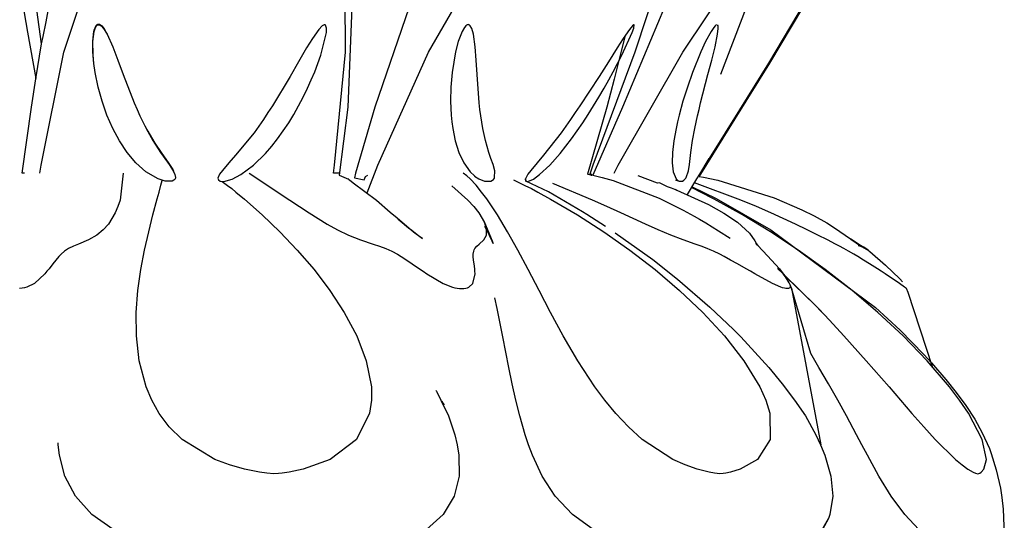
# Model space of a CAD drawing. Units: millimetres. Extents: x 38.3 to 44.8, y -10.4 to 38.7.
# Drawn here: x 41.5 to 44.2, y 27.7 to 29 of the extents above; entities that cross this region are included whole.
import ezdxf

# ---------------------------------------------------------------- set-up
doc = ezdxf.new("R2010")
doc.units = ezdxf.units.MM
doc.layers.add('Back vectors$Visible$Curves', color=7, linetype='Continuous', lineweight=30)

msp = doc.modelspace()

# ---------------------------------------------------------------- linework, layer by layer
at = {"layer": 'Back vectors$Visible$Curves', "color": 18, "lineweight": 30, "true_color": 0x000000}
for p, q in [((43.311, 28.7164), (43.311, 28.7164)), ((43.3075, 28.6106), (43.3075, 28.6106)), ((43.3234, 28.5154), (43.3234, 28.5154)), ((43.5219, 28.4371), (43.5219, 28.4371)), ((43.6276, 28.2975), (43.7075, 27.8714)), ((42.695, 27.95), (42.695, 27.95))]:
    msp.add_line(p, q, dxfattribs=at)
at = {"layer": 'Back vectors$Visible$Curves', "color": 18, "lineweight": 30, "true_color": 0x000000, "extrusion": (0, 0, -1)}
for points in [[(-41.5421, 28.6103), (-41.5422, 28.6108), (-41.5422, 28.6108), (-41.5359, 28.6108), (-41.5359, 28.6108), (-41.5615, 28.7895), (-41.5615, 28.7895), (-41.5725, 28.8671), (-41.5725, 28.8671), (-41.5885, 28.9625), (-41.5885, 28.9625), (-41.5925, 28.9821), (-41.6005, 29.0217), (-41.6085, 29.0614), (-41.6085, 29.0614), (-41.6815, 29.3242), (-41.6815, 29.3242), (-41.7838, 29.5806), (-41.7838, 29.5806), (-41.8474, 29.709), (-41.9228, 29.8435), (-41.9228, 29.8435), (-42.0141, 29.9904), (-42.1253, 30.1565)], [(-43.1786, 30.1565), (-43.2206, 30.0026), (-43.2206, 30.0026), (-43.2621, 29.8983), (-43.3051, 29.8085), (-43.3051, 29.8085), (-43.3078, 29.8032), (-43.3078, 29.8032), (-43.3469, 29.6802), (-43.355, 29.5421), (-43.355, 29.5421), (-43.3373, 29.3937), (-43.3373, 29.3937), (-43.3008, 29.2395), (-43.3008, 29.2395), (-43.2022, 28.9398), (-43.2022, 28.9398), (-43.088, 28.6319), (-43.088, 28.6319), (-43.0802, 28.6107)], [(-42.4741, 28.5566), (-42.503, 28.6319), (-42.503, 28.6319), (-42.6405, 28.9398), (-42.6405, 28.9398), (-42.8136, 29.2395), (-42.8136, 29.2395), (-42.9217, 29.3937), (-42.9217, 29.3937), (-43.0413, 29.5421), (-43.0413, 29.5421), (-43.1712, 29.6811), (-43.307, 29.8048), (-43.307, 29.8048), (-43.3051, 29.8085)], [(-43.941, 29.704), (-43.9672, 29.8048), (-43.9672, 29.8048), (-43.9645, 29.7842), (-43.9645, 29.7842), (-43.9245, 29.6129), (-43.9245, 29.6129), (-43.8948, 29.5265), (-43.8948, 29.5265), (-43.8287, 29.3711), (-43.8287, 29.3711), (-43.8003, 29.3126), (-43.8003, 29.3126), (-43.7474, 29.2117), (-43.7474, 29.2117), (-43.5683, 28.9091), (-43.5683, 28.9091), (-43.4737, 28.7582), (-43.3804, 28.6078), (-43.3804, 28.6078), (-43.3784, 28.6046)], [(-41.5838, 28.6103), (-41.5871, 28.6319), (-41.5871, 28.6319), (-41.6488, 28.9398), (-41.6488, 28.9398), (-41.7491, 29.2395)], [(-43.1453, 28.6108), (-43.1563, 28.6319), (-43.1563, 28.6319), (-43.3328, 28.9398), (-43.3328, 28.9398), (-43.5325, 29.2395)], [(-43.7447, 29.2118), (-43.5659, 28.9092), (-43.5659, 28.9092), (-43.4869, 28.783), (-43.4044, 28.6504), (-43.4044, 28.6504), (-43.3952, 28.6339), (-43.3952, 28.6339), (-43.3857, 28.6171), (-43.3857, 28.6171), (-43.3781, 28.6042), (-43.3781, 28.6042), (-43.3766, 28.6013), (-43.3766, 28.6013), (-43.3883, 28.5992), (-43.3883, 28.5992), (-43.4275, 28.5911), (-43.4275, 28.5911), (-43.5811, 28.5438), (-43.5811, 28.5438), (-43.6564, 28.511), (-43.6564, 28.511), (-43.69, 28.4941), (-43.69, 28.4941), (-43.7237, 28.4753), (-43.7237, 28.4753), (-43.7425, 28.4637), (-43.7425, 28.4637), (-43.7598, 28.4518), (-43.7598, 28.4518), (-43.7888, 28.4315), (-43.7888, 28.4315), (-43.7888, 28.4311), (-43.7888, 28.4311), (-43.7886, 28.4313)], [(-41.4653, 28.8675), (-41.4831, 28.97), (-41.4831, 28.97), (-41.4938, 29.0329), (-41.4938, 29.0329), (-41.5104, 29.1316), (-41.5104, 29.1316), (-41.5185, 29.1822), (-41.5185, 29.1822), (-41.5187, 29.1811), (-41.5187, 29.1811), (-41.5269, 29.1315), (-41.5269, 29.1315), (-41.5504, 28.9938), (-41.5504, 28.9938), (-41.5725, 28.8675)], [(-42.4326, 29.0614), (-42.4216, 28.7895), (-42.4216, 28.7895), (-42.3979, 28.6054), (-42.3979, 28.6054), (-42.4236, 28.5937), (-42.4236, 28.5937), (-42.4222, 28.5957)], [(-41.731, 28.9086), (-41.7282, 28.9405), (-41.7282, 28.9405), (-41.7279, 28.9682), (-41.7279, 28.9682), (-41.7311, 28.9957), (-41.7311, 28.9957), (-41.7347, 29.0066), (-41.7347, 29.0066), (-41.7377, 29.0113), (-41.7377, 29.0113), (-41.7398, 29.0131), (-41.7398, 29.0131), (-41.7435, 29.0142), (-41.7435, 29.0142), (-41.7446, 29.0141), (-41.7446, 29.0141), (-41.7468, 29.0135), (-41.7468, 29.0135), (-41.7507, 29.011), (-41.7507, 29.011), (-41.7569, 29.0042), (-41.7569, 29.0042), (-41.7666, 28.9883), (-41.7666, 28.9883), (-41.782, 28.9543), (-41.782, 28.9543), (-41.7961, 28.9175), (-41.7961, 28.9175), (-41.8107, 28.8783), (-41.8107, 28.8783), (-41.8405, 28.8013), (-41.8405, 28.8013), (-41.8482, 28.7835), (-41.8482, 28.7835), (-41.8561, 28.7661), (-41.8561, 28.7661), (-41.8729, 28.732), (-41.8729, 28.732), (-41.8915, 28.6989), (-41.8915, 28.6989), (-41.9121, 28.667), (-41.9121, 28.667), (-41.9236, 28.6507), (-41.9236, 28.6507), (-41.9356, 28.6339), (-41.9356, 28.6339), (-41.9466, 28.6171), (-41.9466, 28.6171), (-41.9513, 28.6072), (-41.9513, 28.6072), (-41.9526, 28.5986), (-41.9526, 28.5986), (-41.9523, 28.5969), (-41.9523, 28.5969), (-41.9505, 28.5933), (-41.9505, 28.5933), (-41.9486, 28.5914), (-41.9486, 28.5914), (-41.944, 28.5891), (-41.944, 28.5891), (-41.9244, 28.5889), (-41.9244, 28.5889), (-41.9055, 28.5947), (-41.9055, 28.5947), (-41.8717, 28.6145), (-41.8717, 28.6145), (-41.8449, 28.6383), (-41.8449, 28.6383), (-41.8209, 28.6666), (-41.8209, 28.6666), (-41.8, 28.6982), (-41.8, 28.6982), (-41.7819, 28.732), (-41.7819, 28.732), (-41.7738, 28.7497), (-41.7738, 28.7497), (-41.7663, 28.7679), (-41.7663, 28.7679), (-41.7532, 28.8058), (-41.7532, 28.8058), (-41.7425, 28.8447), (-41.7425, 28.8447), (-41.7346, 28.8839), (-41.7346, 28.8839), (-41.731, 28.9086), (-41.731, 28.9086), (-41.7287, 28.9323), (-41.7287, 28.9323), (-41.7278, 28.9689), (-41.7278, 28.9689), (-41.7306, 28.9955), (-41.7306, 28.9955), (-41.7314, 28.9991), (-41.7314, 28.9991), (-41.737, 29.0123), (-41.737, 29.0123), (-41.7397, 29.0149), (-41.7397, 29.0149), (-41.7415, 29.0157), (-41.7415, 29.0157), (-41.7461, 29.0155), (-41.7461, 29.0155), (-41.7527, 29.0107), (-41.7527, 29.0107), (-41.7588, 29.0031), (-41.7588, 29.0031), (-41.7672, 28.9884)], [(-43.3452, 28.5521), (-43.3709, 28.5953), (-43.3709, 28.5953), (-43.3784, 28.608), (-43.3784, 28.608), (-43.4044, 28.6504)], [(-41.8101, 28.6108), (-41.8019, 28.5374), (-41.8019, 28.5374), (-41.7962, 28.5199), (-41.7962, 28.5199), (-41.789, 28.5027), (-41.789, 28.5027), (-41.7701, 28.4719), (-41.7701, 28.4719), (-41.7564, 28.4566), (-41.7564, 28.4566), (-41.7387, 28.4419), (-41.7387, 28.4419), (-41.7159, 28.4289), (-41.7159, 28.4289), (-41.6889, 28.4177), (-41.6889, 28.4177), (-41.6749, 28.4122), (-41.6749, 28.4122), (-41.6619, 28.4059), (-41.6619, 28.4059), (-41.6562, 28.4023), (-41.6562, 28.4023), (-41.6508, 28.3984), (-41.6508, 28.3984), (-41.6413, 28.39), (-41.6413, 28.39), (-41.6354, 28.3839), (-41.6354, 28.3839), (-41.6271, 28.3743), (-41.6271, 28.3743), (-41.6191, 28.3641), (-41.6191, 28.3641), (-41.6087, 28.3505), (-41.6087, 28.3505), (-41.6032, 28.3435), (-41.6032, 28.3435), (-41.5975, 28.3366), (-41.5975, 28.3366), (-41.5689, 28.3103), (-41.5689, 28.3103), (-41.5481, 28.3003), (-41.5481, 28.3003), (-41.5419, 28.2986), (-41.5419, 28.2986), (-41.5355, 28.2974), (-41.5355, 28.2974), (-41.5288, 28.2967)], [(-42.8715, 28.5924), (-42.9028, 28.5773), (-42.9028, 28.5773), (-42.9205, 28.5684), (-42.9205, 28.5684), (-42.938, 28.5591), (-42.938, 28.5591), (-42.9727, 28.5401), (-42.9727, 28.5401), (-43.0459, 28.4967), (-43.0459, 28.4967), (-43.1172, 28.4506), (-43.1172, 28.4506), (-43.1882, 28.4009), (-43.1882, 28.4009), (-43.2571, 28.3482), (-43.2571, 28.3482), (-43.3238, 28.2917), (-43.3238, 28.2917), (-43.3872, 28.2317), (-43.3872, 28.2317), (-43.4462, 28.168), (-43.4462, 28.168), (-43.4988, 28.1004), (-43.4988, 28.1004), (-43.5419, 28.0291), (-43.5419, 28.0291), (-43.558, 27.9931), (-43.558, 27.9931), (-43.569, 27.9574), (-43.569, 27.9574), (-43.57, 27.8865), (-43.57, 27.8865), (-43.5353, 27.8321), (-43.5353, 27.8321), (-43.4887, 27.8053), (-43.4887, 27.8053), (-43.4624, 27.7971), (-43.4624, 27.7971), (-43.4491, 27.7944), (-43.4491, 27.7944), (-43.4425, 27.7935), (-43.4425, 27.7935), (-43.4331, 27.7932), (-43.4331, 27.7932), (-43.4188, 27.7943), (-43.4188, 27.7943), (-43.4038, 27.797), (-43.4038, 27.797), (-43.3717, 27.8054), (-43.3717, 27.8054), (-43.339, 27.817), (-43.339, 27.817), (-43.3057, 27.8321), (-43.3057, 27.8321), (-43.2223, 27.8866), (-43.2223, 27.8866), (-43.1844, 27.9207), (-43.1844, 27.9207), (-43.1499, 27.9573), (-43.1499, 27.9573), (-43.1204, 27.9931), (-43.1204, 27.9931), (-43.0934, 28.0291), (-43.0934, 28.0291), (-43.0465, 28.1004), (-43.0465, 28.1004), (-43.0072, 28.168), (-43.0072, 28.168), (-42.9727, 28.2317), (-42.9727, 28.2317), (-42.9414, 28.2917), (-42.9414, 28.2917), (-42.912, 28.3482), (-42.912, 28.3482), (-42.8838, 28.4009), (-42.8838, 28.4009), (-42.8559, 28.4506), (-42.8559, 28.4506), (-42.8283, 28.4967), (-42.8283, 28.4967), (-42.7992, 28.5402), (-42.7992, 28.5402), (-42.785, 28.5592), (-42.785, 28.5592), (-42.7701, 28.5774), (-42.7701, 28.5774), (-42.7543, 28.5946), (-42.7543, 28.5946), (-42.7453, 28.6029), (-42.7453, 28.6029), (-42.7353, 28.6108)], [(-42.0798, 28.5879), (-42.0939, 28.5773), (-42.0939, 28.5773), (-42.1055, 28.5684), (-42.1055, 28.5684), (-42.117, 28.5591), (-42.117, 28.5591), (-42.1399, 28.5401), (-42.1399, 28.5401), (-42.1887, 28.4967), (-42.1887, 28.4967), (-42.2366, 28.4506), (-42.2366, 28.4506), (-42.284, 28.4009), (-42.284, 28.4009), (-42.3296, 28.3482), (-42.3296, 28.3482), (-42.3726, 28.2917), (-42.3726, 28.2917), (-42.4118, 28.2317), (-42.4118, 28.2317), (-42.4457, 28.168), (-42.4457, 28.168), (-42.4715, 28.1004), (-42.4715, 28.1004), (-42.4854, 28.0291), (-42.4854, 28.0291), (-42.4858, 27.9931), (-42.4858, 27.9931), (-42.4806, 27.9574), (-42.4806, 27.9574), (-42.4453, 27.8865), (-42.4453, 27.8865), (-42.3735, 27.8321), (-42.3735, 27.8321), (-42.3001, 27.8053), (-42.3001, 27.8053), (-42.2614, 27.7971), (-42.2614, 27.7971), (-42.2424, 27.7944), (-42.2424, 27.7944), (-42.233, 27.7935), (-42.233, 27.7935), (-42.22, 27.7932), (-42.22, 27.7932), (-42.201, 27.7943), (-42.201, 27.7943), (-42.1814, 27.797), (-42.1814, 27.797), (-42.1404, 27.8054), (-42.1404, 27.8054), (-42.0997, 27.817), (-42.0997, 27.817), (-42.06, 27.8321), (-42.06, 27.8321), (-41.9705, 27.8866), (-41.9705, 27.8866), (-41.9358, 27.9207), (-41.9358, 27.9207), (-41.9083, 27.9573), (-41.9083, 27.9573), (-41.8883, 27.9931), (-41.8883, 27.9931), (-41.873, 28.0291), (-41.873, 28.0291), (-41.8539, 28.1004), (-41.8539, 28.1004), (-41.8462, 28.168), (-41.8462, 28.168), (-41.8459, 28.2317), (-41.8459, 28.2317), (-41.8505, 28.2917), (-41.8505, 28.2917), (-41.8583, 28.3482), (-41.8583, 28.3482), (-41.8684, 28.4009), (-41.8684, 28.4009), (-41.8798, 28.4506), (-41.8798, 28.4506), (-41.8915, 28.4967), (-41.8915, 28.4967), (-41.903, 28.5402), (-41.903, 28.5402), (-41.908, 28.5592), (-41.908, 28.5592), (-41.9127, 28.5774), (-41.9127, 28.5774), (-41.9162, 28.5908)], [(-42.4234, 28.5939), (-42.4234, 28.5935), (-42.4234, 28.5935), (-42.4255, 28.592), (-42.4255, 28.592), (-42.4362, 28.5845), (-42.4362, 28.5845), (-42.4989, 28.5367), (-42.4989, 28.5367), (-42.5367, 28.5047), (-42.5367, 28.5047), (-42.5553, 28.4887), (-42.5553, 28.4887), (-42.5754, 28.4715), (-42.5754, 28.4715), (-42.5874, 28.4615), (-42.5874, 28.4615), (-42.5998, 28.4512), (-42.5998, 28.4512), (-42.6241, 28.4325), (-42.6241, 28.4325), (-42.6147, 28.4394), (-42.6147, 28.4394), (-42.6044, 28.4472), (-42.6044, 28.4472), (-42.5952, 28.4543), (-42.5952, 28.4543), (-42.5864, 28.4612), (-42.5864, 28.4612), (-42.5581, 28.4842)], [(-42.7039, 28.5757), (-42.7481, 28.5374), (-42.7481, 28.5374), (-42.7643, 28.5199), (-42.7643, 28.5199), (-42.7779, 28.5027), (-42.7779, 28.5027), (-42.7932, 28.4762)], [(-43.6056, 28.3369), (-43.7021, 28.2413), (-43.7021, 28.2413), (-43.7314, 28.2105), (-43.7314, 28.2105), (-43.7706, 28.168), (-43.7706, 28.168), (-43.831, 28.1004), (-43.831, 28.1004), (-43.8932, 28.0291), (-43.8932, 28.0291), (-43.9247, 27.9931), (-43.9247, 27.9931), (-43.9557, 27.9573), (-43.9557, 27.9573), (-43.9879, 27.9207), (-43.9879, 27.9207), (-44.019, 27.8866), (-44.019, 27.8866), (-44.0739, 27.8321), (-44.0739, 27.8321), (-44.0918, 27.817), (-44.0918, 27.817), (-44.1078, 27.8054), (-44.1078, 27.8054), (-44.1224, 27.797), (-44.1224, 27.797), (-44.1288, 27.7943), (-44.1288, 27.7943), (-44.1345, 27.7932), (-44.1345, 27.7932), (-44.1378, 27.7935), (-44.1378, 27.7935), (-44.1399, 27.7944), (-44.1399, 27.7944), (-44.1438, 27.7971), (-44.1438, 27.7971), (-44.1508, 27.8053), (-44.1508, 27.8053), (-44.158, 27.8321), (-44.158, 27.8321), (-44.1465, 27.8865), (-44.1465, 27.8865), (-44.1093, 27.9574), (-44.1093, 27.9574), (-44.0851, 27.9931), (-44.0851, 27.9931), (-44.0577, 28.0291), (-44.0577, 28.0291), (-43.9968, 28.1004), (-43.9968, 28.1004), (-43.9316, 28.168), (-43.9316, 28.168), (-43.8632, 28.2317), (-43.8632, 28.2317), (-43.7926, 28.2917), (-43.7926, 28.2917), (-43.72, 28.3482), (-43.72, 28.3482), (-43.6463, 28.4009), (-43.6463, 28.4009), (-43.5708, 28.4506), (-43.5708, 28.4506), (-43.4952, 28.4967), (-43.4952, 28.4967), (-43.4173, 28.5401), (-43.4173, 28.5401), (-43.3801, 28.5591), (-43.3801, 28.5591), (-43.3612, 28.5684), (-43.3612, 28.5684), (-43.3577, 28.5731), (-43.3577, 28.5731), (-43.4234, 28.5414), (-43.4234, 28.5414), (-43.5715, 28.4566), (-43.5715, 28.4566), (-43.8563, 28.245), (-43.8563, 28.245), (-43.9235, 28.1831), (-43.9235, 28.1831), (-43.9881, 28.1173), (-43.9881, 28.1173), (-44.0089, 28.0945), (-44.0089, 28.0945), (-44.0477, 28.0493), (-44.0477, 28.0493), (-44.0757, 28.0143), (-44.0757, 28.0143), (-44.1018, 27.979), (-44.1018, 27.979), (-44.1262, 27.9418), (-44.1262, 27.9418), (-44.147, 27.9047), (-44.147, 27.9047), (-44.1663, 27.8617), (-44.1663, 27.8617), (-44.1712, 27.8483), (-44.1712, 27.8483), (-44.1851, 27.8036), (-44.1851, 27.8036), (-44.1962, 27.7541), (-44.1962, 27.7541), (-44.2002, 27.7282), (-44.2002, 27.7282), (-44.2037, 27.6972), (-44.2037, 27.6972), (-44.2068, 27.6267)], [(-43.3109, 28.566), (-43.3114, 28.567), (-43.3114, 28.567), (-43.3161, 28.5641), (-43.3161, 28.5641), (-43.4027, 28.5253), (-43.4027, 28.5253), (-43.4437, 28.5021), (-43.4437, 28.5021), (-43.4812, 28.4768), (-43.4812, 28.4768), (-43.5139, 28.4476), (-43.5139, 28.4476), (-43.5284, 28.4264), (-43.5284, 28.4264), (-43.5315, 28.42), (-43.5315, 28.42), (-43.5334, 28.4159), (-43.5334, 28.4159), (-43.5338, 28.4147), (-43.5338, 28.4147), (-43.532, 28.4193), (-43.532, 28.4193), (-43.5364, 28.4136), (-43.5364, 28.4136), (-43.5632, 28.3853), (-43.5632, 28.3853), (-43.595, 28.3499), (-43.595, 28.3499), (-43.6056, 28.3369), (-43.6056, 28.3369), (-43.6115, 28.3292), (-43.6115, 28.3292), (-43.615, 28.326), (-43.615, 28.326), (-43.6834, 28.2602), (-43.6834, 28.2602), (-43.7187, 28.2239)], [(-43.1484, 28.4482), (-43.2293, 28.3915), (-43.2293, 28.3915), (-43.2506, 28.3757), (-43.2506, 28.3757), (-43.3182, 28.3226), (-43.3182, 28.3226), (-43.4062, 28.2464), (-43.4062, 28.2464), (-43.4706, 28.185), (-43.4706, 28.185), (-43.4903, 28.1652), (-43.4903, 28.1652), (-43.5664, 28.0822), (-43.5664, 28.0822), (-43.6029, 28.0378), (-43.6029, 28.0378), (-43.6365, 27.9936), (-43.6365, 27.9936), (-43.6658, 27.9502), (-43.6658, 27.9502), (-43.6944, 27.8991), (-43.6944, 27.8991), (-43.7072, 27.872), (-43.7072, 27.872), (-43.7189, 27.8432), (-43.7189, 27.8432), (-43.7351, 27.7868), (-43.7351, 27.7868), (-43.7403, 27.7321), (-43.7403, 27.7321), (-43.7325, 27.6826), (-43.7325, 27.6826), (-43.7284, 27.6713)], [(-43.8363, 28.401), (-43.8407, 28.3975), (-43.8407, 28.3975), (-43.884, 28.3606), (-43.884, 28.3606), (-43.923, 28.3227), (-43.923, 28.3227), (-43.9296, 28.3154)], [(-43.974, 27.6416), (-43.9359, 27.6826), (-43.9359, 27.6826), (-43.8991, 27.7321), (-43.8991, 27.7321), (-43.8653, 27.7868), (-43.8653, 27.7868), (-43.8343, 27.8432), (-43.8343, 27.8432), (-43.8193, 27.872), (-43.8193, 27.872), (-43.8051, 27.8991), (-43.8051, 27.8991), (-43.7778, 27.9502), (-43.7778, 27.9502), (-43.7542, 27.9936), (-43.7542, 27.9936), (-43.7287, 28.0378), (-43.7287, 28.0378), (-43.7023, 28.0822), (-43.7023, 28.0822), (-43.6803, 28.1202), (-43.6803, 28.1202), (-43.6276, 28.2975), (-43.6276, 28.2975), (-43.6242, 28.3071), (-43.6242, 28.3071), (-43.6229, 28.3103), (-43.6229, 28.3103), (-43.6219, 28.3123), (-43.6219, 28.3123), (-43.6117, 28.3289), (-43.6117, 28.3289), (-43.6056, 28.3369), (-43.6056, 28.3369), (-43.5903, 28.3513)], [(-42.6608, 28.0198), (-42.6621, 28.0174), (-42.6621, 28.0174), (-42.6747, 27.9936), (-42.6747, 27.9936), (-42.695, 27.9502), (-42.695, 27.9502), (-42.7122, 27.8991), (-42.7122, 27.8991), (-42.7188, 27.872), (-42.7188, 27.872), (-42.7236, 27.8432), (-42.7236, 27.8432), (-42.7244, 27.7868), (-42.7244, 27.7868), (-42.7109, 27.7321), (-42.7109, 27.7321), (-42.6807, 27.6826), (-42.6807, 27.6826), (-42.6351, 27.6416)], [(-41.7836, 27.6416), (-41.7252, 27.6826), (-41.7252, 27.6826), (-41.6806, 27.7321), (-41.6806, 27.7321), (-41.652, 27.7868), (-41.652, 27.7868), (-41.6373, 27.8432), (-41.6373, 27.8432), (-41.634, 27.872), (-41.634, 27.872), (-41.6336, 27.8772)]]:
    msp.add_lwpolyline(points, dxfattribs=at)
at = {"layer": 'Back vectors$Visible$Curves', "color": 18, "lineweight": 30, "true_color": 0x000000}
for points in [[(43.1069, 30.0451), (42.9796, 29.8435), (42.9796, 29.8435), (42.8268, 29.5806), (42.8268, 29.5806), (42.6981, 29.3242), (42.6981, 29.3242), (42.5882, 29.0614), (42.5882, 29.0614), (42.4952, 28.7895), (42.4952, 28.7895), (42.4425, 28.6105), (42.4425, 28.6105), (42.4393, 28.598), (42.4393, 28.598), (42.4659, 28.592), (42.4659, 28.592), (42.4695, 28.6014), (42.4695, 28.6014), (42.4754, 28.6054)], [(42.3989, 28.6107), (42.3823, 28.6106), (42.3823, 28.6106), (42.385, 28.6319), (42.385, 28.6319), (42.4148, 28.9398), (42.4148, 28.9398), (42.4133, 29.2395), (42.4133, 29.2395), (42.3909, 29.3937), (42.3909, 29.3937), (42.3464, 29.5421), (42.3464, 29.5421), (42.2742, 29.6811), (42.172, 29.8048)], [(41.5885, 28.9625), (41.5661, 29.1217), (41.5661, 29.1217), (41.5452, 29.2787), (41.5452, 29.2787), (41.5257, 29.4371), (41.5257, 29.4371), (41.5182, 29.503), (41.5182, 29.503), (41.5108, 29.4373), (41.5108, 29.4373), (41.4916, 29.2788), (41.4916, 29.2788), (41.471, 29.1218), (41.471, 29.1218), (41.449, 28.9635), (41.449, 28.9635), (41.4766, 28.7895), (41.4766, 28.7895), (41.4977, 28.5943)], [(43.2827, 29.0614), (43.1686, 28.7895), (43.1686, 28.7895), (43.0876, 28.6047), (43.0876, 28.6047), (43.1133, 28.5986), (43.1133, 28.5986), (43.143, 28.5904), (43.143, 28.5904), (43.2683, 28.5426), (43.2683, 28.5426), (43.3336, 28.51), (43.3336, 28.51), (43.3637, 28.4934), (43.3637, 28.4934), (43.3782, 28.4851), (43.3782, 28.4851), (43.3947, 28.4753), (43.3947, 28.4753), (43.4123, 28.4644), (43.4123, 28.4644), (43.4293, 28.4534), (43.4293, 28.4534), (43.4608, 28.4333)], [(43.4362, 28.8796), (43.5053, 29.0614)], [(42.3594, 29.0141), (42.3572, 29.0141), (42.3572, 29.0141), (42.3518, 29.0111), (42.3518, 29.0111), (42.3423, 29.0011), (42.3423, 29.0011), (42.325, 28.9767), (42.325, 28.9767), (42.309, 28.9508), (42.309, 28.9508), (42.2871, 28.9134), (42.2871, 28.9134), (42.2642, 28.8737), (42.2642, 28.8737), (42.2162, 28.7938), (42.2162, 28.7938), (42.2041, 28.775), (42.2041, 28.775), (42.1918, 28.7565), (42.1918, 28.7565), (42.1662, 28.7205), (42.1662, 28.7205), (42.1162, 28.659), (42.1162, 28.659), (42.098, 28.6386), (42.098, 28.6386), (42.0802, 28.618), (42.0802, 28.618), (42.0726, 28.6073), (42.0726, 28.6073), (42.0677, 28.5966), (42.0677, 28.5966), (42.0686, 28.5954), (42.0686, 28.5954), (42.0693, 28.5926), (42.0693, 28.5926), (42.0697, 28.592), (42.0697, 28.592), (42.0745, 28.5887), (42.0745, 28.5887), (42.0837, 28.588), (42.0837, 28.588), (42.1072, 28.5944), (42.1072, 28.5944), (42.1303, 28.6065), (42.1303, 28.6065), (42.1648, 28.6322), (42.1648, 28.6322), (42.1975, 28.6642), (42.1975, 28.6642), (42.2144, 28.6836), (42.2144, 28.6836), (42.2304, 28.7041), (42.2304, 28.7041), (42.2606, 28.7477), (42.2606, 28.7477), (42.2744, 28.7702), (42.2744, 28.7702), (42.2876, 28.7935), (42.2876, 28.7935), (42.3001, 28.8172), (42.3001, 28.8172), (42.3118, 28.8413), (42.3118, 28.8413), (42.322, 28.8638), (42.322, 28.8638), (42.3315, 28.8864), (42.3315, 28.8864), (42.3481, 28.9315), (42.3481, 28.9315), (42.3632, 28.9927), (42.3632, 28.9927), (42.3636, 29.005), (42.3636, 29.005), (42.3609, 29.0132), (42.3609, 29.0132), (42.3591, 29.0146), (42.3591, 29.0146), (42.3586, 29.0149)], [(42.7488, 29.0149), (42.7489, 29.0149), (42.7489, 29.0149), (42.7461, 29.0137), (42.7461, 29.0137), (42.7448, 29.0131), (42.7448, 29.0131), (42.7424, 29.0113), (42.7424, 29.0113), (42.7383, 29.0066), (42.7383, 29.0066), (42.732, 28.9957), (42.732, 28.9957), (42.7216, 28.9682), (42.7216, 28.9682), (42.7144, 28.9405), (42.7144, 28.9405), (42.7049, 28.8839), (42.7049, 28.8839), (42.7015, 28.8447), (42.7015, 28.8447), (42.7006, 28.8058), (42.7006, 28.8058), (42.7022, 28.7679), (42.7022, 28.7679), (42.704, 28.7497), (42.704, 28.7497), (42.7065, 28.732), (42.7065, 28.732), (42.7134, 28.6982), (42.7134, 28.6982), (42.7234, 28.6666), (42.7234, 28.6666), (42.7368, 28.6383), (42.7368, 28.6383), (42.7538, 28.6145), (42.7538, 28.6145), (42.7657, 28.603), (42.7657, 28.603), (42.7663, 28.6025), (42.7663, 28.6025), (42.7781, 28.5947), (42.7781, 28.5947), (42.793, 28.5889), (42.793, 28.5889), (42.8103, 28.5891), (42.8103, 28.5891), (42.815, 28.5914), (42.815, 28.5914), (42.8173, 28.5933), (42.8173, 28.5933), (42.82, 28.5969), (42.82, 28.5969), (42.8207, 28.5986), (42.8207, 28.5986), (42.821, 28.6171), (42.821, 28.6171), (42.8162, 28.6339), (42.8162, 28.6339), (42.8104, 28.6507), (42.8104, 28.6507), (42.805, 28.667), (42.805, 28.667), (42.7957, 28.6989), (42.7957, 28.6989), (42.7885, 28.732), (42.7885, 28.732), (42.783, 28.7661), (42.783, 28.7661), (42.7808, 28.7835), (42.7808, 28.7835), (42.7789, 28.8013), (42.7789, 28.8013), (42.7732, 28.8783), (42.7732, 28.8783), (42.7707, 28.9175), (42.7707, 28.9175), (42.7678, 28.9543), (42.7678, 28.9543), (42.7629, 28.9883), (42.7629, 28.9883), (42.7583, 29.0042), (42.7583, 29.0042), (42.7543, 29.011), (42.7543, 29.011), (42.7525, 29.0128), (42.7525, 29.0128), (42.7514, 29.0135), (42.7514, 29.0135), (42.7496, 29.0141), (42.7496, 29.0141), (42.7485, 29.0142)], [(43.1225, 28.4653), (43.0712, 28.4979), (43.0712, 28.4979), (43.0593, 28.5053), (43.0593, 28.5053), (42.9668, 28.5601), (42.9668, 28.5601), (42.9058, 28.5886), (42.9058, 28.5886), (42.9047, 28.5954), (42.9047, 28.5954), (42.9058, 28.5887), (42.9058, 28.5887), (42.9106, 28.588), (42.9106, 28.588), (42.926, 28.5944), (42.926, 28.5944), (42.9429, 28.6065), (42.9429, 28.6065), (42.9706, 28.6322), (42.9706, 28.6322), (42.9992, 28.6642), (42.9992, 28.6642), (43.0147, 28.6836), (43.0147, 28.6836), (43.0301, 28.7041), (43.0301, 28.7041), (43.0606, 28.7477), (43.0606, 28.7477), (43.0753, 28.7702), (43.0753, 28.7702), (43.0899, 28.7935), (43.0899, 28.7935), (43.1042, 28.8172), (43.1042, 28.8172), (43.1182, 28.8413), (43.1182, 28.8413), (43.1309, 28.8638), (43.1309, 28.8638), (43.1432, 28.8864), (43.1432, 28.8864), (43.1666, 28.9315), (43.1666, 28.9315), (43.1946, 28.9927), (43.1946, 28.9927), (43.199, 29.005), (43.199, 29.005), (43.1999, 29.0141), (43.1999, 29.0141), (43.1988, 29.0141), (43.1988, 29.0141), (43.1952, 29.0111), (43.1952, 29.0111), (43.1871, 29.0011), (43.1871, 29.0011), (43.1703, 28.9767), (43.1703, 28.9767), (43.1536, 28.9508), (43.1536, 28.9508), (43.1299, 28.9134), (43.1299, 28.9134), (43.1048, 28.8737), (43.1048, 28.8737), (43.0528, 28.7938), (43.0528, 28.7938), (43.04, 28.775), (43.04, 28.775), (43.0273, 28.7565), (43.0273, 28.7565), (43.0013, 28.7205), (43.0013, 28.7205), (42.9532, 28.659), (42.9532, 28.659), (42.9362, 28.6386), (42.9362, 28.6386), (42.9192, 28.618), (42.9192, 28.618), (42.9112, 28.6073), (42.9112, 28.6073), (42.9047, 28.5954)], [(43.4236, 29.0137), (43.4226, 29.0131), (43.4226, 29.0131), (43.4205, 29.0113), (43.4205, 29.0113), (43.4164, 29.0066), (43.4164, 29.0066), (43.4092, 28.9957), (43.4092, 28.9957), (43.3943, 28.9682), (43.3943, 28.9682), (43.3815, 28.9405), (43.3815, 28.9405), (43.3586, 28.8839), (43.3586, 28.8839), (43.3448, 28.8447), (43.3448, 28.8447), (43.3326, 28.8058), (43.3326, 28.8058), (43.3223, 28.7679), (43.3223, 28.7679), (43.3179, 28.7497), (43.3179, 28.7497), (43.314, 28.732), (43.314, 28.732), (43.308, 28.6982), (43.308, 28.6982), (43.3043, 28.6666), (43.3043, 28.6666), (43.3036, 28.6383), (43.3036, 28.6383), (43.3063, 28.6145), (43.3063, 28.6145), (43.3144, 28.5947), (43.3144, 28.5947), (43.32, 28.5897), (43.32, 28.5897), (43.3138, 28.5918), (43.3138, 28.5918), (43.3203, 28.5895), (43.3203, 28.5895), (43.3215, 28.5889), (43.3215, 28.5889), (43.3319, 28.5891), (43.3319, 28.5891), (43.3355, 28.5914), (43.3355, 28.5914), (43.3374, 28.5933), (43.3374, 28.5933), (43.3402, 28.5969), (43.3402, 28.5969), (43.3413, 28.5986), (43.3413, 28.5986), (43.3478, 28.6171), (43.3478, 28.6171), (43.3505, 28.6339), (43.3505, 28.6339), (43.3525, 28.6507), (43.3525, 28.6507), (43.3545, 28.667), (43.3545, 28.667), (43.3591, 28.6989), (43.3591, 28.6989), (43.3652, 28.732), (43.3652, 28.732), (43.3725, 28.7661), (43.3725, 28.7661), (43.3766, 28.7835), (43.3766, 28.7835), (43.3809, 28.8013), (43.3809, 28.8013), (43.4008, 28.8783), (43.4008, 28.8783), (43.4111, 28.9175), (43.4111, 28.9175), (43.4202, 28.9543), (43.4202, 28.9543), (43.4271, 28.9883), (43.4271, 28.9883), (43.4288, 29.0042), (43.4288, 29.0042), (43.4282, 29.011), (43.4282, 29.011), (43.427, 29.0135)], [(43.1756, 28.9847), (43.1651, 28.9425), (43.1457, 28.8659), (43.1259, 28.7895), (43.1259, 28.7895), (43.0729, 28.6076), (43.0729, 28.6076), (43.0786, 28.6064), (43.0786, 28.6064), (43.0834, 28.6054), (43.0834, 28.6054), (43.086, 28.6052), (43.086, 28.6052), (43.0802, 28.6107), (43.0802, 28.6107), (43.0786, 28.6064)], [(41.8697, 28.7395), (41.8776, 28.7247), (41.8776, 28.7247), (41.8966, 28.6924), (41.8966, 28.6924), (41.9156, 28.6638), (41.9156, 28.6638), (41.9324, 28.6398), (41.9324, 28.6398), (41.9452, 28.62), (41.9452, 28.62), (41.9477, 28.6155)], [(41.5421, 28.6103), (41.5422, 28.6108), (41.5422, 28.6108), (41.5359, 28.6108)], [(42.153, 28.6108), (42.2639, 28.5374), (42.2639, 28.5374), (42.2899, 28.5199), (42.2899, 28.5199), (42.3158, 28.5027), (42.3158, 28.5027), (42.3654, 28.4719), (42.3654, 28.4719), (42.393, 28.4566), (42.393, 28.4566), (42.4232, 28.4419), (42.4232, 28.4419), (42.4559, 28.4289), (42.4559, 28.4289), (42.4903, 28.4177), (42.4903, 28.4177), (42.5076, 28.4122), (42.5076, 28.4122), (42.5247, 28.4059), (42.5247, 28.4059), (42.5329, 28.4023), (42.5329, 28.4023), (42.5409, 28.3984), (42.5409, 28.3984), (42.5563, 28.39), (42.5563, 28.39), (42.5666, 28.3839), (42.5666, 28.3839), (42.5816, 28.3743), (42.5816, 28.3743), (42.5968, 28.3641), (42.5968, 28.3641), (42.6165, 28.3505), (42.6165, 28.3505), (42.6265, 28.3435), (42.6265, 28.3435), (42.6366, 28.3366), (42.6366, 28.3366), (42.6807, 28.3103), (42.6807, 28.3103), (42.7059, 28.3003), (42.7059, 28.3003), (42.7124, 28.2986), (42.7124, 28.2986), (42.7188, 28.2974), (42.7188, 28.2974), (42.7251, 28.2967), (42.7251, 28.2967), (42.7311, 28.2965), (42.7311, 28.2965), (42.7367, 28.2967), (42.7367, 28.2967), (42.742, 28.2974), (42.742, 28.2974), (42.7467, 28.2986), (42.7467, 28.2986), (42.7509, 28.3003), (42.7509, 28.3003), (42.7618, 28.3103), (42.7618, 28.3103), (42.7673, 28.3366), (42.7673, 28.3366), (42.767, 28.3435), (42.767, 28.3435), (42.7664, 28.3505), (42.7664, 28.3505), (42.7647, 28.3641), (42.7647, 28.3641), (42.7635, 28.3743), (42.7635, 28.3743), (42.7627, 28.3839), (42.7627, 28.3839), (42.7627, 28.39), (42.7627, 28.39), (42.7638, 28.3984), (42.7638, 28.3984), (42.765, 28.4023), (42.765, 28.4023), (42.7667, 28.4059), (42.7667, 28.4059), (42.7721, 28.4122), (42.7721, 28.4122), (42.779, 28.4177), (42.779, 28.4177), (42.7913, 28.4289), (42.7913, 28.4289), (42.7982, 28.4419), (42.7982, 28.4419), (42.7988, 28.4566), (42.7988, 28.4566), (42.7949, 28.4719), (42.7949, 28.4719), (42.7932, 28.4762), (42.7932, 28.4762), (42.8137, 28.4264), (42.8137, 28.4264), (42.8169, 28.4189), (42.8169, 28.4189), (42.814, 28.4254), (42.814, 28.4254), (42.7991, 28.456), (42.7991, 28.456), (42.7988, 28.4566), (42.7988, 28.4566), (42.7942, 28.4651)], [(43.3109, 28.566), (43.3021, 28.5695), (43.3021, 28.5695), (43.2909, 28.5736), (43.2909, 28.5736), (43.2691, 28.584), (43.2691, 28.584), (43.2637, 28.5833), (43.2637, 28.5833), (43.2109, 28.6034)], [(43.6276, 28.2975), (43.6242, 28.3071), (43.6242, 28.3071), (43.6248, 28.3003), (43.6248, 28.3003), (43.6237, 28.2986), (43.6237, 28.2986), (43.622, 28.2974), (43.622, 28.2974), (43.6196, 28.2967), (43.6196, 28.2967), (43.6165, 28.2965), (43.6165, 28.2965), (43.6128, 28.2967), (43.6128, 28.2967), (43.6086, 28.2974), (43.6086, 28.2974), (43.6039, 28.2986), (43.6039, 28.2986), (43.5988, 28.3003), (43.5988, 28.3003), (43.5761, 28.3103), (43.5761, 28.3103), (43.5283, 28.3366), (43.5283, 28.3366), (43.5164, 28.3435), (43.5164, 28.3435), (43.5045, 28.3505), (43.5045, 28.3505), (43.4808, 28.3641), (43.4808, 28.3641), (43.4625, 28.3743), (43.4625, 28.3743), (43.4447, 28.3839), (43.4447, 28.3839), (43.4328, 28.39), (43.4328, 28.39), (43.4157, 28.3984), (43.4157, 28.3984), (43.4071, 28.4023), (43.4071, 28.4023), (43.3986, 28.4059), (43.3986, 28.4059), (43.382, 28.4122), (43.382, 28.4122), (43.3659, 28.4177), (43.3659, 28.4177), (43.3333, 28.4289), (43.3333, 28.4289), (43.2996, 28.4419), (43.2996, 28.4419), (43.265, 28.4566), (43.265, 28.4566), (43.2309, 28.4719), (43.2309, 28.4719), (43.1637, 28.5027), (43.1637, 28.5027), (43.1259, 28.5199), (43.1259, 28.5199), (43.0865, 28.5374), (43.0865, 28.5374), (42.9793, 28.582)], [(44.0117, 28.0837), (43.9453, 28.2858), (43.9453, 28.2858), (43.9407, 28.2967), (43.9407, 28.2967), (43.9397, 28.2974), (43.9397, 28.2974), (43.938, 28.2986), (43.938, 28.2986), (43.9357, 28.3003), (43.9357, 28.3003), (43.9214, 28.3103), (43.9214, 28.3103), (43.8827, 28.3366), (43.8827, 28.3366), (43.8723, 28.3435), (43.8723, 28.3435), (43.8617, 28.3505), (43.8617, 28.3505), (43.8403, 28.3641), (43.8403, 28.3641), (43.8239, 28.3743), (43.8239, 28.3743), (43.808, 28.3839), (43.808, 28.3839), (43.7978, 28.39), (43.7978, 28.39), (43.7834, 28.3984), (43.7834, 28.3984), (43.7765, 28.4023), (43.7765, 28.4023), (43.7701, 28.4059), (43.7701, 28.4059), (43.7584, 28.4122), (43.7584, 28.4122), (43.7479, 28.4177), (43.7479, 28.4177), (43.7258, 28.4289), (43.7258, 28.4289), (43.7, 28.4419), (43.7, 28.4419), (43.6703, 28.4566), (43.6703, 28.4566), (43.6388, 28.4719), (43.6388, 28.4719), (43.5721, 28.5027), (43.5721, 28.5027), (43.5326, 28.5199), (43.5326, 28.5199), (43.4903, 28.5374), (43.4903, 28.5374), (43.3643, 28.5843)], [(43.789, 28.4314), (43.8187, 28.411), (43.8187, 28.411), (43.8313, 28.4038), (43.8313, 28.4038), (43.8363, 28.401), (43.8363, 28.401), (43.83, 28.4055), (43.83, 28.4055), (43.8282, 28.4066), (43.8282, 28.4066), (43.8243, 28.4089), (43.8243, 28.4089), (43.813, 28.4158), (43.813, 28.4158), (43.789, 28.4314)], [(43.0885, 27.6416), (43.0328, 27.6826), (43.0328, 27.6826), (42.9857, 27.7321), (42.9857, 27.7321), (42.9497, 27.7868), (42.9497, 27.7868), (42.9233, 27.8432), (42.9233, 27.8432), (42.9128, 27.872), (42.9128, 27.872), (42.9037, 27.8991), (42.9037, 27.8991), (42.8888, 27.9502), (42.8888, 27.9502), (42.8784, 27.9936), (42.8784, 27.9936), (42.8684, 28.0378), (42.8684, 28.0378), (42.859, 28.0822), (42.859, 28.0822), (42.843, 28.1652), (42.843, 28.1652), (42.8277, 28.2428), (42.8277, 28.2428), (42.8216, 28.2714)], [(43.7108, 27.6397), (43.7284, 27.6713), (43.7284, 27.6713), (43.712, 27.6416)]]:
    msp.add_lwpolyline(points, dxfattribs=at)
for points in [[(43.8197, 28.4104), (43.8161, 28.4116), (43.8121, 28.4127), (43.8096, 28.4129)], [(42.6767, 27.9917), (42.6796, 27.9865), (42.683, 27.9804), (42.6828, 27.9808)]]:
    msp.add_open_spline(points, degree=3, dxfattribs=at)

doc.saveas('drawing.dxf')
